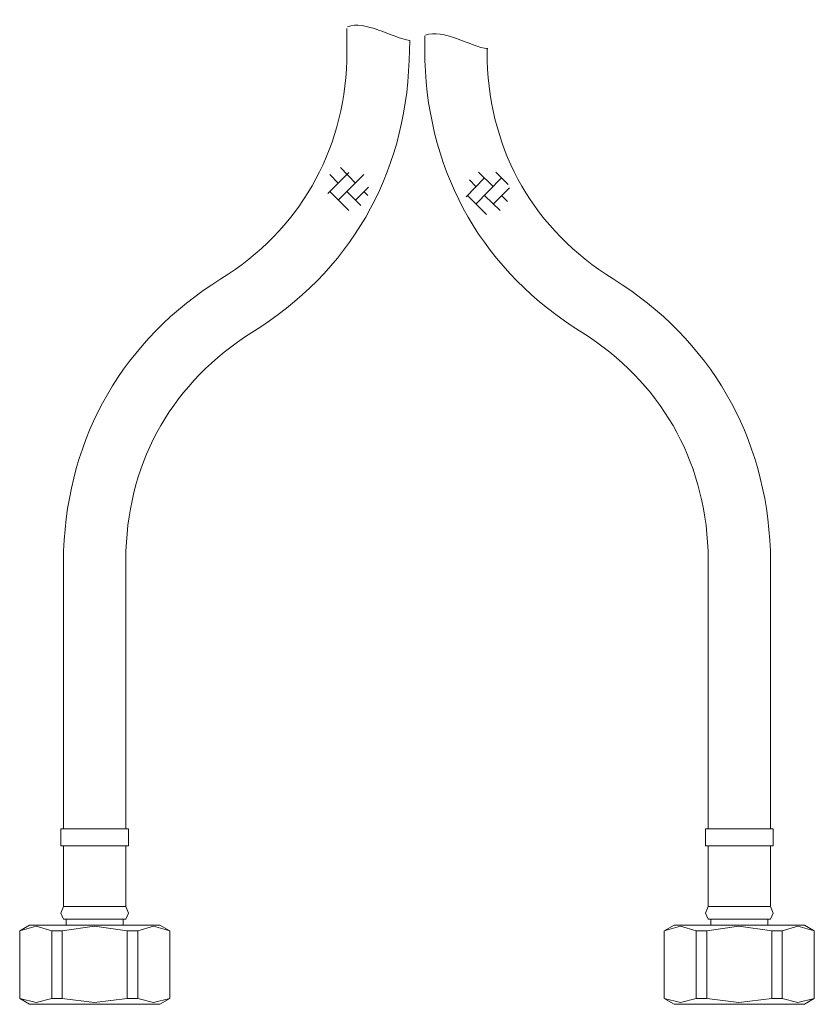
# Model space of a CAD drawing. Units: inches. Extents: x 5.6 to 88.7, y -65.9 to -6.7.
# Drawn here: x 39.5 to 49.7, y -53.2 to -40.5 of the extents above; entities that cross this region are included whole.
import ezdxf

# ---------------------------------------------------------------- set-up
doc = ezdxf.new("R2010")
doc.units = ezdxf.units.IN
doc.header["$MEASUREMENT"] = 0
doc.layers.add('图层 1', color=7, linetype='Continuous')

msp = doc.modelspace()

# ---------------------------------------------------------------- linework, layer by layer
at = {"layer": '图层 1', "lineweight": 9}
for points in [[(43.677, -40.629), (43.677, -41.043)], [(44.683, -40.722), (44.683, -41.043)], [(45.485, -41.043), (45.485, -40.883)], [(43.703, -42.487), (43.432, -42.757)], [(43.787, -42.622), (43.593, -42.42)], [(45.561, -42.664), (45.375, -42.479)], [(45.756, -42.639), (45.595, -42.479)], [(43.567, -42.622), (43.457, -42.513)], [(43.897, -42.513), (43.567, -42.842)], [(45.451, -42.555), (45.215, -42.8)], [(45.341, -42.664), (45.257, -42.58)], [(45.671, -42.555), (45.341, -42.893)], [(43.703, -42.977), (43.457, -42.732)], [(43.855, -42.91), (43.677, -42.732)], [(43.956, -42.673), (43.787, -42.842)], [(43.947, -42.783), (43.897, -42.732)], [(45.772, -42.682), (45.561, -42.893)], [(45.477, -43.028), (45.232, -42.783)], [(45.654, -42.977), (45.451, -42.783)], [(45.747, -42.859), (45.671, -42.783)], [(40.027, -47.36), (40.027, -50.941)], [(40.83, -50.941), (40.83, -47.36)], [(48.332, -47.36), (48.332, -50.941)], [(49.135, -50.941), (49.135, -47.36)], [(39.993, -50.941), (39.993, -51.161)], [(39.993, -50.941), (40.863, -50.941)], [(40.863, -51.161), (40.863, -50.941)], [(48.298, -50.941), (48.298, -51.161)], [(48.298, -50.941), (49.169, -50.941)], [(49.169, -51.161), (49.169, -50.941)], [(39.993, -51.161), (40.863, -51.161)], [(40.027, -51.161), (40.027, -51.946)], [(40.83, -51.946), (40.83, -51.161)], [(48.298, -51.161), (49.169, -51.161)], [(48.332, -51.161), (48.332, -51.946)], [(49.135, -51.946), (49.135, -51.161)], [(40.027, -51.946), (39.993, -52.03), (40.027, -52.106)], [(40.027, -51.946), (40.83, -51.946)], [(40.83, -52.106), (40.863, -52.03), (40.83, -51.946)], [(48.332, -51.946), (48.298, -52.03), (48.332, -52.106)], [(48.332, -51.946), (49.135, -51.946)], [(49.135, -52.106), (49.169, -52.03), (49.135, -51.946)], [(40.027, -52.106), (40.83, -52.106)], [(40.061, -52.106), (40.061, -52.183)], [(40.796, -52.183), (40.796, -52.106)], [(48.332, -52.106), (49.135, -52.106)], [(48.366, -52.106), (48.366, -52.183)], [(49.101, -52.183), (49.101, -52.106)], [(39.588, -52.183), (39.461, -52.258)], [(39.875, -52.258), (39.672, -52.199), (39.461, -52.258)], [(39.461, -52.258), (39.461, -53.128)], [(39.461, -52.258), (39.461, -52.258)], [(39.461, -52.258), (39.461, -53.128)], [(39.588, -52.183), (40.424, -52.183)], [(39.875, -52.258), (40.01, -52.258)], [(39.875, -53.128), (39.875, -52.258)], [(40.847, -52.258), (40.424, -52.199), (40.01, -52.258)], [(40.01, -52.258), (40.01, -53.128)], [(40.424, -52.183), (41.269, -52.183)], [(40.847, -52.258), (40.982, -52.258)], [(40.847, -53.128), (40.847, -52.258)], [(41.396, -52.258), (41.185, -52.199), (40.982, -52.258)], [(40.982, -52.258), (40.982, -53.128)], [(41.396, -52.258), (41.269, -52.183)], [(41.396, -53.128), (41.396, -52.258)], [(41.396, -52.258), (41.396, -52.258)], [(41.396, -53.128), (41.396, -52.258)], [(47.893, -52.183), (47.766, -52.258)], [(48.18, -52.258), (47.978, -52.199), (47.766, -52.258)], [(47.766, -52.258), (47.766, -53.128)], [(47.766, -52.258), (47.766, -52.258)], [(47.766, -52.258), (47.766, -53.128)], [(47.893, -52.183), (49.574, -52.183)], [(48.18, -52.258), (48.316, -52.258)], [(48.18, -53.128), (48.18, -52.258)], [(49.152, -52.258), (48.73, -52.199), (48.316, -52.258)], [(48.316, -52.258), (48.316, -53.128)], [(49.152, -53.128), (49.152, -52.258)], [(49.152, -52.258), (49.287, -52.258)], [(49.701, -52.258), (49.49, -52.199), (49.287, -52.258)], [(49.287, -52.258), (49.287, -53.128)], [(49.701, -52.258), (49.574, -52.183)], [(49.701, -53.128), (49.701, -52.258)], [(49.701, -52.258), (49.701, -52.258)], [(49.701, -53.128), (49.701, -52.258)], [(39.461, -53.128), (39.588, -53.204)], [(39.461, -53.128), (39.461, -53.128)], [(39.461, -53.128), (39.672, -53.179), (39.875, -53.128)], [(39.875, -53.128), (40.01, -53.128)], [(40.01, -53.128), (40.424, -53.179), (40.847, -53.128)], [(40.847, -53.128), (40.982, -53.128)], [(40.982, -53.128), (41.185, -53.179), (41.396, -53.128)], [(41.269, -53.204), (41.396, -53.128)], [(41.396, -53.128), (41.396, -53.128)], [(47.766, -53.128), (47.893, -53.204)], [(47.766, -53.128), (47.766, -53.128)], [(47.766, -53.128), (47.978, -53.179), (48.18, -53.128)], [(48.18, -53.128), (48.316, -53.128)], [(48.316, -53.128), (48.73, -53.179), (49.152, -53.128)], [(49.152, -53.128), (49.287, -53.128)], [(49.287, -53.128), (49.49, -53.179), (49.701, -53.128)], [(49.574, -53.204), (49.701, -53.128)], [(49.701, -53.128), (49.701, -53.128)], [(39.588, -53.204), (40.424, -53.204)], [(40.424, -53.204), (41.269, -53.204)], [(47.893, -53.204), (49.574, -53.204)]]:
    msp.add_lwpolyline(points, dxfattribs=at)
msp.add_open_spline([(42.452, -44.548), (43.713, -43.767), (44.43, -42.526), (44.48, -41.043), (44.48, -41.043), (44.488, -40.783), (44.488, -40.783), (44.265, -40.754), (43.906, -40.516), (43.686, -40.607)], degree=3, knots=[0, 0, 0, 0, 1, 1, 1, 2, 2, 2, 3, 3, 3, 3], dxfattribs=at)
for points in [[(44.691, -40.716), (44.911, -40.626), (45.27, -40.863), (45.494, -40.892)], [(42.055, -43.856), (43.062, -43.227), (43.637, -42.23), (43.677, -41.043)], [(44.683, -41.043), (44.728, -42.527), (45.447, -43.769), (46.71, -44.548)], [(45.485, -41.043), (45.523, -42.232), (46.097, -43.228), (47.107, -43.856)], [(42.055, -43.856), (40.799, -44.638), (40.082, -45.879), (40.027, -47.36)], [(49.135, -47.36), (49.08, -45.879), (48.363, -44.638), (47.107, -43.856)], [(42.452, -44.548), (41.446, -45.179), (40.872, -46.174), (40.83, -47.36)], [(48.332, -47.36), (48.287, -46.175), (47.713, -45.181), (46.71, -44.548)]]:
    msp.add_open_spline(points, degree=3, dxfattribs=at)

doc.saveas('drawing.dxf')
